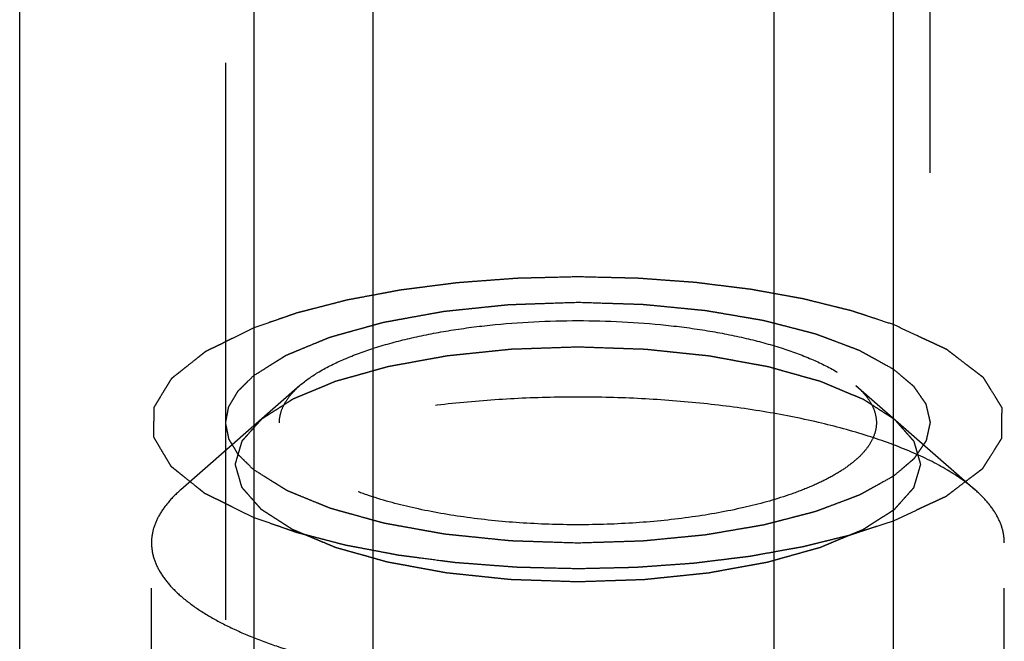
# Model space of a CAD drawing. Units: millimetres. Extents: x 0 to 594, y 0 to 420.
# Drawn here: x 288 to 294, y 215 to 218 of the extents above; entities that cross this region are included whole.
import ezdxf

# ---------------------------------------------------------------- set-up
doc = ezdxf.new("R2010")
doc.units = ezdxf.units.MM
doc.header["$LTSCALE"] = 32.67
doc.linetypes.add('HIDDEN', pattern=[0.2, 0.1, -0.1])
for name, color, linetype in [('10010060_HP_HL', 7, 'CONTINUOUS'), ('30614796_CL', 7, 'CONTINUOUS'), ('30614796_HL', 7, 'CONTINUOUS')]:
    doc.layers.add(name, color=color, linetype=linetype)

msp = doc.modelspace()

# ---------------------------------------------------------------- linework, layer by layer
at = {"layer": '10010060_HP_HL', "color": 6, "linetype": 'HIDDEN'}
for p, q in [((289.4942, 216.3059), (288.7956, 215.6945)), ((292.7541, 216.3059), (293.4527, 215.6945)), ((289.1142, 211.3896), (289.1142, 215.8437)), ((293.1342, 211.3896), (293.1342, 215.8437)), ((288.6242, 211.85), (288.6242, 215.3832)), ((293.6242, 211.85), (293.6242, 215.3832))]:
    msp.add_line(p, q, dxfattribs=at)
for points, knots in [([(289.4941, 216.3058), (289.529, 216.3364), (289.613, 216.3942), (289.7611, 216.4669), (289.9389, 216.5314), (290.1428, 216.5862), (290.3684, 216.6303), (290.6971, 216.674), (291.1242, 216.6951), (291.5512, 216.674), (291.8799, 216.6303), (292.1055, 216.5862), (292.3094, 216.5314), (292.4872, 216.4669), (292.6353, 216.3942), (292.7193, 216.3364), (292.7542, 216.3058)], [0, 0, 0, 0, 0.040921, 0.089404, 0.145193, 0.207582, 0.275556, 0.347892, 0.5, 0.652108, 0.724444, 0.792418, 0.854807, 0.910596, 0.959079, 1, 1, 1, 1]), ([(291.1242, 216.5312), (291.0916, 216.5301), (291.0266, 216.5279), (290.9452, 216.5252), (290.8802, 216.523), (290.8313, 216.5213), (290.7907, 216.5199), (290.7622, 216.5191), (290.746, 216.5184), (290.7336, 216.5183), (290.722, 216.5168), (290.7063, 216.5153), (290.679, 216.5124), (290.6399, 216.5084), (290.5929, 216.5035), (290.546, 216.4987), (290.499, 216.4938), (290.4599, 216.4898), (290.4286, 216.4866), (290.4052, 216.4841), (290.3856, 216.4821), (290.37, 216.4804), (290.3579, 216.4795), (290.3475, 216.4773), (290.3329, 216.4747), (290.3149, 216.4714), (290.2933, 216.4675), (290.2644, 216.4622), (290.2283, 216.4557), (290.185, 216.4478), (290.1417, 216.4399), (290.1056, 216.4334), (290.0768, 216.4281), (290.0551, 216.4242), (290.0371, 216.4209), (290.0244, 216.4186), (290.0173, 216.4173), (290.0117, 216.4164), (290.0071, 216.4149), (290.0006, 216.4132), (289.9893, 216.41), (289.9732, 216.4055), (289.9539, 216.4001), (289.9282, 216.3929), (289.896, 216.3839), (289.8574, 216.3731), (289.8187, 216.3622), (289.7866, 216.3532), (289.7608, 216.346), (289.7415, 216.3406), (289.7254, 216.3361), (289.7141, 216.333), (289.7078, 216.3311), (289.7026, 216.3299), (289.6991, 216.3282), (289.6938, 216.326), (289.6847, 216.3222), (289.6717, 216.3168), (289.6562, 216.3104), (289.6354, 216.3017), (289.6095, 216.2909), (289.5784, 216.278), (289.5473, 216.265), (289.5213, 216.2542), (289.5006, 216.2456), (289.485, 216.2391), (289.4721, 216.2337), (289.4629, 216.2299), (289.4578, 216.2277), (289.4536, 216.2262), (289.4511, 216.2243), (289.4471, 216.2218), (289.4404, 216.2175), (289.4307, 216.2114), (289.4191, 216.204), (289.4037, 216.1941), (289.3844, 216.1818), (289.3612, 216.167), (289.338, 216.1522), (289.3187, 216.1399), (289.3033, 216.1301), (289.2917, 216.1227), (289.2821, 216.1165), (289.2752, 216.1122), (289.2715, 216.1097), (289.2682, 216.1079), (289.2668, 216.1059), (289.2643, 216.1032), (289.2602, 216.0985), (289.2542, 216.0918), (289.247, 216.0838), (289.2374, 216.0731), (289.2255, 216.0598), (289.2112, 216.0437), (289.1968, 216.0277), (289.1849, 216.0143), (289.1753, 216.0036), (289.1693, 215.997), (289.1646, 215.9916), (289.161, 215.9876), (289.1579, 215.9843), (289.1557, 215.9816), (289.1535, 215.9796), (289.1533, 215.9774), (289.1523, 215.9746), (289.1514, 215.9711), (289.1501, 215.9668), (289.1484, 215.9612), (289.1464, 215.9541), (289.1431, 215.9428), (289.1389, 215.9286), (289.134, 215.9116), (289.129, 215.8947), (289.1224, 215.872), (289.1175, 215.855), (289.1142, 215.8437)], [0, 0, 0, 0, 0.03125, 0.0625, 0.078125, 0.09375, 0.109375, 0.117188, 0.121094, 0.125, 0.128906, 0.132812, 0.140625, 0.15625, 0.171875, 0.1875, 0.203125, 0.21875, 0.226562, 0.234375, 0.242188, 0.246094, 0.25, 0.253906, 0.257812, 0.265625, 0.273438, 0.28125, 0.296875, 0.3125, 0.328125, 0.34375, 0.351562, 0.359375, 0.367188, 0.371094, 0.373047, 0.375, 0.376953, 0.378906, 0.382812, 0.390625, 0.398438, 0.40625, 0.421875, 0.4375, 0.453125, 0.46875, 0.476562, 0.484375, 0.492188, 0.496094, 0.498047, 0.5, 0.501953, 0.503906, 0.507812, 0.515625, 0.523438, 0.53125, 0.546875, 0.5625, 0.578125, 0.59375, 0.601562, 0.609375, 0.617188, 0.621094, 0.623047, 0.625, 0.626953, 0.628906, 0.632812, 0.640625, 0.648438, 0.65625, 0.671875, 0.6875, 0.703125, 0.71875, 0.726562, 0.734375, 0.742188, 0.746094, 0.748047, 0.75, 0.751953, 0.753906, 0.757812, 0.765625, 0.773438, 0.78125, 0.796875, 0.8125, 0.828125, 0.84375, 0.851562, 0.859375, 0.863281, 0.867188, 0.871094, 0.873047, 0.875, 0.876953, 0.878906, 0.882812, 0.886719, 0.890625, 0.898438, 0.90625, 0.921875, 0.9375, 0.953125, 0.96875, 1, 1, 1, 1]), ([(293.1342, 215.8437), (293.131, 215.8548), (293.1262, 215.8715), (293.1198, 215.8938), (293.115, 215.9105), (293.1102, 215.9272), (293.1062, 215.9411), (293.1031, 215.9522), (293.1007, 215.9605), (293.0986, 215.9675), (293.0973, 215.9724), (293.0964, 215.9751), (293.0962, 215.9772), (293.094, 215.9792), (293.0918, 215.9819), (293.0876, 215.9866), (293.0817, 215.9933), (293.0746, 216.0013), (293.0652, 216.012), (293.0534, 216.0254), (293.0392, 216.0414), (293.025, 216.0575), (293.0132, 216.0709), (293.0038, 216.0816), (292.9967, 216.0896), (292.9907, 216.0963), (292.9867, 216.101), (292.9842, 216.1036), (292.9828, 216.1057), (292.9795, 216.1075), (292.9758, 216.11), (292.969, 216.1143), (292.9595, 216.1205), (292.948, 216.1279), (292.9326, 216.1378), (292.9134, 216.1501), (292.8904, 216.1649), (292.8674, 216.1797), (292.8482, 216.192), (292.8329, 216.2019), (292.8214, 216.2093), (292.8117, 216.2155), (292.8051, 216.2198), (292.8011, 216.2223), (292.7986, 216.2242), (292.7943, 216.2258), (292.7892, 216.228), (292.7799, 216.2318), (292.7667, 216.2373), (292.7509, 216.2439), (292.7298, 216.2528), (292.7035, 216.2638), (292.6719, 216.277), (292.6403, 216.2902), (292.6139, 216.3012), (292.5929, 216.31), (292.5771, 216.3166), (292.5639, 216.3221), (292.5547, 216.326), (292.5493, 216.3281), (292.5457, 216.3299), (292.5406, 216.3311), (292.5344, 216.3329), (292.5233, 216.336), (292.5076, 216.3405), (292.4886, 216.3458), (292.4633, 216.3529), (292.4318, 216.3617), (292.3939, 216.3724), (292.356, 216.383), (292.3244, 216.3919), (292.2991, 216.399), (292.2802, 216.4043), (292.2644, 216.4087), (292.2534, 216.4119), (292.247, 216.4136), (292.2425, 216.4151), (292.2369, 216.4159), (292.2297, 216.4173), (292.2171, 216.4196), (292.1991, 216.4229), (292.1775, 216.4269), (292.1487, 216.4321), (292.1127, 216.4387), (292.0695, 216.4467), (292.0262, 216.4546), (291.9902, 216.4612), (291.9614, 216.4665), (291.9398, 216.4704), (291.9218, 216.4738), (291.9073, 216.4763), (291.8969, 216.4786), (291.8848, 216.4795), (291.8693, 216.4813), (291.8497, 216.4833), (291.8263, 216.4857), (291.795, 216.489), (291.7559, 216.4931), (291.709, 216.498), (291.6621, 216.5029), (291.6152, 216.5078), (291.5761, 216.5118), (291.5488, 216.5148), (291.5331, 216.5163), (291.5216, 216.5178), (291.509, 216.518), (291.4925, 216.5186), (291.4635, 216.5195), (291.4221, 216.521), (291.3725, 216.5227), (291.3063, 216.5249), (291.2235, 216.5278), (291.1573, 216.53), (291.1242, 216.5312)], [0, 0, 0, 0, 0.03125, 0.046875, 0.0625, 0.078125, 0.09375, 0.101562, 0.109375, 0.117188, 0.121094, 0.123047, 0.125, 0.126953, 0.128906, 0.132812, 0.140625, 0.148438, 0.15625, 0.171875, 0.1875, 0.203125, 0.21875, 0.226562, 0.234375, 0.242188, 0.246094, 0.248047, 0.25, 0.251953, 0.253906, 0.257812, 0.265625, 0.273438, 0.28125, 0.296875, 0.3125, 0.328125, 0.34375, 0.351562, 0.359375, 0.367188, 0.371094, 0.373047, 0.375, 0.376953, 0.378906, 0.382812, 0.390625, 0.398438, 0.40625, 0.421875, 0.4375, 0.453125, 0.46875, 0.476562, 0.484375, 0.492188, 0.496094, 0.498047, 0.5, 0.501953, 0.503906, 0.507812, 0.515625, 0.523438, 0.53125, 0.546875, 0.5625, 0.578125, 0.59375, 0.601562, 0.609375, 0.617188, 0.621094, 0.623047, 0.625, 0.626953, 0.628906, 0.632812, 0.640625, 0.648438, 0.65625, 0.671875, 0.6875, 0.703125, 0.71875, 0.726562, 0.734375, 0.742188, 0.746094, 0.75, 0.753906, 0.757812, 0.765625, 0.773438, 0.78125, 0.796875, 0.8125, 0.828125, 0.84375, 0.859375, 0.867188, 0.871094, 0.875, 0.878906, 0.882812, 0.890625, 0.90625, 0.921875, 0.9375, 0.96875, 1, 1, 1, 1]), ([(289.3742, 216.088), (289.3742, 216.1067), (289.3796, 216.1455), (289.4035, 216.2018), (289.4422, 216.2565), (289.4755, 216.2895), (289.4941, 216.3058)], [0, 0, 0, 0, 0.21936, 0.452454, 0.710143, 1, 1, 1, 1]), ([(292.7542, 216.3058), (292.7728, 216.2895), (292.8061, 216.2565), (292.8449, 216.2018), (292.8687, 216.1455), (292.8742, 216.1067), (292.8742, 216.088)], [0, 0, 0, 0, 0.289857, 0.547546, 0.78064, 1, 1, 1, 1]), ([(293.4527, 215.6945), (293.4028, 215.7381), (293.2828, 215.8207), (293.0713, 215.9245), (292.8173, 216.0166), (292.526, 216.095), (292.2037, 216.158), (291.8575, 216.204), (291.4949, 216.232), (291.1242, 216.2415), (290.7534, 216.232), (290.3909, 216.204), (290.0446, 216.158), (289.7223, 216.095), (289.431, 216.0166), (289.177, 215.9245), (288.9655, 215.8207), (288.8455, 215.7381), (288.7956, 215.6945)], [0, 0, 0, 0, 0.040919, 0.089399, 0.145183, 0.207565, 0.275532, 0.347859, 0.423171, 0.5, 0.576829, 0.652141, 0.724468, 0.792435, 0.854817, 0.910601, 0.959081, 1, 1, 1, 1]), ([(292.8742, 216.088), (292.8742, 216.0683), (292.868, 216.0272), (292.8414, 215.9678), (292.7983, 215.9104), (292.7394, 215.8552), (292.6653, 215.8025), (292.5766, 215.7525), (292.4742, 215.7057), (292.3144, 215.6459), (292.0869, 215.5837), (291.787, 215.53), (291.462, 215.4969), (291.1242, 215.4857), (290.7863, 215.4969), (290.4613, 215.53), (290.1615, 215.5837), (289.9339, 215.6459), (289.7741, 215.7057), (289.6717, 215.7525), (289.583, 215.8025), (289.5089, 215.8552), (289.45, 215.9104), (289.4069, 215.9678), (289.3803, 216.0272), (289.3742, 216.0683), (289.3742, 216.088)], [0, 0, 0, 0, 0.015146, 0.031338, 0.04939, 0.069848, 0.093009, 0.118993, 0.147789, 0.179298, 0.249703, 0.328319, 0.412683, 0.5, 0.587317, 0.671681, 0.750297, 0.820702, 0.852211, 0.881007, 0.906991, 0.930152, 0.95061, 0.968662, 0.984854, 1, 1, 1, 1]), ([(289.1142, 215.8437), (289.1173, 215.8326), (289.1221, 215.8159), (289.1285, 215.7936), (289.1333, 215.7769), (289.1381, 215.7602), (289.1421, 215.7463), (289.1453, 215.7352), (289.1476, 215.7269), (289.1497, 215.7199), (289.151, 215.715), (289.1519, 215.7123), (289.1521, 215.7101), (289.1543, 215.7082), (289.1565, 215.7055), (289.1607, 215.7008), (289.1666, 215.6941), (289.1737, 215.6861), (289.1831, 215.6754), (289.195, 215.662), (289.2091, 215.6459), (289.2233, 215.6299), (289.2351, 215.6165), (289.2446, 215.6058), (289.2516, 215.5978), (289.2576, 215.5911), (289.2616, 215.5864), (289.2641, 215.5837), (289.2655, 215.5817), (289.2688, 215.5799), (289.2725, 215.5774), (289.2793, 215.5731), (289.2888, 215.5669), (289.3004, 215.5595), (289.3157, 215.5496), (289.3349, 215.5373), (289.3579, 215.5225), (289.3809, 215.5077), (289.4001, 215.4953), (289.4155, 215.4855), (289.427, 215.4781), (289.4366, 215.4719), (289.4432, 215.4676), (289.4472, 215.4651), (289.4497, 215.4632), (289.454, 215.4616), (289.4592, 215.4594), (289.4685, 215.4556), (289.4816, 215.4501), (289.4974, 215.4434), (289.5185, 215.4346), (289.5448, 215.4236), (289.5764, 215.4104), (289.608, 215.3972), (289.6344, 215.3862), (289.6555, 215.3774), (289.6713, 215.3708), (289.6845, 215.3653), (289.6936, 215.3614), (289.699, 215.3593), (289.7026, 215.3575), (289.7077, 215.3563), (289.7139, 215.3545), (289.725, 215.3514), (289.7408, 215.3469), (289.7597, 215.3416), (289.785, 215.3345), (289.8165, 215.3257), (289.8544, 215.315), (289.8923, 215.3044), (289.9239, 215.2955), (289.9492, 215.2884), (289.9681, 215.2831), (289.9839, 215.2786), (289.9949, 215.2755), (290.0013, 215.2738), (290.0058, 215.2723), (290.0115, 215.2715), (290.0186, 215.2701), (290.0312, 215.2678), (290.0492, 215.2645), (290.0708, 215.2605), (290.0996, 215.2553), (290.1357, 215.2487), (290.1789, 215.2407), (290.2221, 215.2328), (290.2581, 215.2262), (290.2869, 215.2209), (290.3085, 215.217), (290.3265, 215.2136), (290.341, 215.2111), (290.3515, 215.2088), (290.3635, 215.2079), (290.379, 215.2061), (290.3986, 215.2041), (290.4221, 215.2017), (290.4533, 215.1984), (290.4924, 215.1943), (290.5393, 215.1894), (290.5862, 215.1845), (290.6331, 215.1796), (290.6722, 215.1755), (290.6995, 215.1726), (290.7152, 215.1711), (290.7267, 215.1696), (290.7393, 215.1694), (290.7558, 215.1688), (290.7848, 215.1678), (290.8262, 215.1664), (290.8759, 215.1647), (290.9421, 215.1625), (291.0248, 215.1596), (291.0911, 215.1574), (291.1242, 215.1562)], [0, 0, 0, 0, 0.03125, 0.046875, 0.0625, 0.078125, 0.09375, 0.101562, 0.109375, 0.117188, 0.121094, 0.123047, 0.125, 0.126953, 0.128906, 0.132812, 0.140625, 0.148438, 0.15625, 0.171875, 0.1875, 0.203125, 0.21875, 0.226562, 0.234375, 0.242188, 0.246094, 0.248047, 0.25, 0.251953, 0.253906, 0.257812, 0.265625, 0.273438, 0.28125, 0.296875, 0.3125, 0.328125, 0.34375, 0.351562, 0.359375, 0.367188, 0.371094, 0.373047, 0.375, 0.376953, 0.378906, 0.382812, 0.390625, 0.398438, 0.40625, 0.421875, 0.4375, 0.453125, 0.46875, 0.476562, 0.484375, 0.492188, 0.496094, 0.498047, 0.5, 0.501953, 0.503906, 0.507812, 0.515625, 0.523438, 0.53125, 0.546875, 0.5625, 0.578125, 0.59375, 0.601562, 0.609375, 0.617188, 0.621094, 0.623047, 0.625, 0.626953, 0.628906, 0.632812, 0.640625, 0.648438, 0.65625, 0.671875, 0.6875, 0.703125, 0.71875, 0.726562, 0.734375, 0.742188, 0.746094, 0.75, 0.753906, 0.757812, 0.765625, 0.773438, 0.78125, 0.796875, 0.8125, 0.828125, 0.84375, 0.859375, 0.867188, 0.871094, 0.875, 0.878906, 0.882812, 0.890625, 0.90625, 0.921875, 0.9375, 0.96875, 1, 1, 1, 1]), ([(291.1242, 215.1562), (291.1567, 215.1573), (291.2218, 215.1595), (291.3031, 215.1622), (291.3682, 215.1644), (291.417, 215.166), (291.4576, 215.1674), (291.4861, 215.1683), (291.5023, 215.169), (291.5147, 215.1691), (291.5263, 215.1706), (291.542, 215.1721), (291.5693, 215.175), (291.6085, 215.179), (291.6554, 215.1839), (291.7023, 215.1887), (291.7493, 215.1936), (291.7884, 215.1976), (291.8197, 215.2008), (291.8432, 215.2033), (291.8628, 215.2052), (291.8783, 215.207), (291.8904, 215.2079), (291.9009, 215.2101), (291.9154, 215.2127), (291.9334, 215.216), (291.9551, 215.2199), (291.9839, 215.2252), (292.02, 215.2317), (292.0633, 215.2396), (292.1066, 215.2475), (292.1427, 215.254), (292.1715, 215.2593), (292.1932, 215.2632), (292.2112, 215.2665), (292.2239, 215.2688), (292.231, 215.2701), (292.2366, 215.271), (292.2413, 215.2725), (292.2478, 215.2742), (292.259, 215.2774), (292.2751, 215.2819), (292.2944, 215.2873), (292.3202, 215.2945), (292.3523, 215.3035), (292.391, 215.3143), (292.4296, 215.3252), (292.4618, 215.3342), (292.4875, 215.3414), (292.5068, 215.3468), (292.5229, 215.3513), (292.5342, 215.3544), (292.5405, 215.3563), (292.5457, 215.3575), (292.5493, 215.3592), (292.5546, 215.3614), (292.5636, 215.3652), (292.5766, 215.3705), (292.5921, 215.377), (292.6129, 215.3857), (292.6388, 215.3965), (292.6699, 215.4094), (292.7011, 215.4224), (292.727, 215.4332), (292.7477, 215.4418), (292.7633, 215.4483), (292.7763, 215.4537), (292.7854, 215.4575), (292.7905, 215.4597), (292.7947, 215.4612), (292.7973, 215.4631), (292.8012, 215.4656), (292.8079, 215.4699), (292.8176, 215.476), (292.8292, 215.4834), (292.8446, 215.4933), (292.864, 215.5056), (292.8871, 215.5204), (292.9103, 215.5352), (292.9296, 215.5475), (292.9451, 215.5573), (292.9567, 215.5647), (292.9663, 215.5709), (292.9731, 215.5752), (292.9768, 215.5777), (292.9801, 215.5795), (292.9815, 215.5815), (292.984, 215.5842), (292.9881, 215.5889), (292.9942, 215.5955), (293.0013, 215.6036), (293.0109, 215.6143), (293.0228, 215.6276), (293.0372, 215.6437), (293.0515, 215.6597), (293.0634, 215.6731), (293.073, 215.6838), (293.079, 215.6904), (293.0838, 215.6958), (293.0873, 215.6998), (293.0904, 215.7031), (293.0926, 215.7058), (293.0948, 215.7078), (293.095, 215.7099), (293.096, 215.7128), (293.097, 215.7163), (293.0982, 215.7206), (293.0999, 215.7262), (293.1019, 215.7333), (293.1052, 215.7446), (293.1094, 215.7588), (293.1143, 215.7758), (293.1193, 215.7927), (293.1259, 215.8154), (293.1309, 215.8324), (293.1342, 215.8437)], [0, 0, 0, 0, 0.03125, 0.0625, 0.078125, 0.09375, 0.109375, 0.117188, 0.121094, 0.125, 0.128906, 0.132812, 0.140625, 0.15625, 0.171875, 0.1875, 0.203125, 0.21875, 0.226562, 0.234375, 0.242188, 0.246094, 0.25, 0.253906, 0.257812, 0.265625, 0.273438, 0.28125, 0.296875, 0.3125, 0.328125, 0.34375, 0.351562, 0.359375, 0.367188, 0.371094, 0.373047, 0.375, 0.376953, 0.378906, 0.382812, 0.390625, 0.398438, 0.40625, 0.421875, 0.4375, 0.453125, 0.46875, 0.476562, 0.484375, 0.492188, 0.496094, 0.498047, 0.5, 0.501953, 0.503906, 0.507812, 0.515625, 0.523438, 0.53125, 0.546875, 0.5625, 0.578125, 0.59375, 0.601562, 0.609375, 0.617188, 0.621094, 0.623047, 0.625, 0.626953, 0.628906, 0.632812, 0.640625, 0.648438, 0.65625, 0.671875, 0.6875, 0.703125, 0.71875, 0.726562, 0.734375, 0.742188, 0.746094, 0.748047, 0.75, 0.751953, 0.753906, 0.757812, 0.765625, 0.773438, 0.78125, 0.796875, 0.8125, 0.828125, 0.84375, 0.851562, 0.859375, 0.863281, 0.867188, 0.871094, 0.873047, 0.875, 0.876953, 0.878906, 0.882812, 0.886719, 0.890625, 0.898438, 0.90625, 0.921875, 0.9375, 0.953125, 0.96875, 1, 1, 1, 1]), ([(288.7956, 215.6945), (288.769, 215.6712), (288.7215, 215.6239), (288.666, 215.5459), (288.632, 215.4654), (288.6242, 215.41), (288.6242, 215.3832)], [0, 0, 0, 0, 0.28988, 0.547557, 0.780628, 1, 1, 1, 1]), ([(293.6242, 215.3832), (293.6242, 215.41), (293.6164, 215.4654), (293.5823, 215.5459), (293.5269, 215.6239), (293.4793, 215.6712), (293.4527, 215.6945)], [0, 0, 0, 0, 0.219372, 0.452443, 0.71012, 1, 1, 1, 1]), ([(288.6242, 215.3832), (288.6242, 215.355), (288.6329, 215.2964), (288.6709, 215.2116), (288.7325, 215.1296), (288.8167, 215.0507), (288.9225, 214.9753), (289.0492, 214.9039), (289.1956, 214.837), (289.4238, 214.7517), (289.7489, 214.6628), (290.1773, 214.5861), (290.6416, 214.5388), (291.1242, 214.5228), (291.6068, 214.5388), (292.0711, 214.5861), (292.4995, 214.6628), (292.8245, 214.7517), (293.0528, 214.837), (293.1991, 214.9039), (293.3258, 214.9753), (293.4317, 215.0507), (293.5158, 215.1296), (293.5774, 215.2116), (293.6154, 215.2964), (293.6242, 215.355), (293.6242, 215.3832)], [0, 0, 0, 0, 0.015147, 0.031338, 0.049389, 0.069848, 0.09301, 0.118993, 0.14779, 0.179298, 0.249703, 0.32832, 0.412683, 0.5, 0.587317, 0.67168, 0.750297, 0.820702, 0.85221, 0.881007, 0.90699, 0.930152, 0.950611, 0.968662, 0.984853, 1, 1, 1, 1])]:
    msp.add_open_spline(points, degree=3, knots=knots, dxfattribs=at)
at = {"layer": '30614796_CL', "color": 7, "linetype": 'CONTINUOUS'}
for p, q in [((287.8516, 210.567), (287.8516, 227.717)), ((289.2242, 227.717), (289.2242, 210.567)), ((292.9742, 210.567), (292.9742, 227.717))]:
    msp.add_line(p, q, dxfattribs=at)
at = {"layer": '30614796_CL', "color": 9, "linetype": 'CONTINUOUS'}
for p, q in [((289.9242, 194.942), (289.9242, 227.717)), ((292.2742, 194.942), (292.2742, 227.717))]:
    msp.add_line(p, q, dxfattribs=at)
at = {"layer": '30614796_HL', "color": 6, "linetype": 'HIDDEN'}
for p, q in [((289.0592, 208.3971), (289.0592, 235.3987)), ((293.1892, 197.9519), (293.1892, 235.3987)), ((288.6242, 197.9519), (288.6242, 216.088)), ((293.6242, 197.9519), (293.6242, 216.088))]:
    msp.add_line(p, q, dxfattribs=at)
for points, knots in [([(291.1242, 216.9431), (291.0796, 216.942), (291.0127, 216.9403), (290.9236, 216.9382), (290.8679, 216.9368), (290.8233, 216.9357), (290.7955, 216.9349), (290.7731, 216.9346), (290.7512, 216.9332), (290.713, 216.9302), (290.6584, 216.9262), (290.5929, 216.9213), (290.5275, 216.9164), (290.4783, 216.9128), (290.4456, 216.9103), (290.4292, 216.9091), (290.413, 216.9077), (290.3922, 216.9049), (290.366, 216.9016), (290.3241, 216.8962), (290.2718, 216.8896), (290.2195, 216.8829), (290.1776, 216.8775), (290.1463, 216.8735), (290.12, 216.8702), (290.0992, 216.8674), (290.0832, 216.8657), (290.0688, 216.8627), (290.0491, 216.8591), (290.0247, 216.8544), (289.9953, 216.8489), (289.9561, 216.8416), (289.9071, 216.8324), (289.8581, 216.8233), (289.8189, 216.8159), (289.7944, 216.8113), (289.7772, 216.8082), (289.7675, 216.8062), (289.7585, 216.8038), (289.747, 216.8009), (289.7196, 216.7938), (289.6785, 216.7832), (289.6237, 216.7691), (289.578, 216.7573), (289.5414, 216.7479), (289.5186, 216.742), (289.5003, 216.7373), (289.4889, 216.7343), (289.4796, 216.732), (289.4714, 216.7293), (289.4577, 216.7245), (289.4378, 216.7177), (289.4061, 216.7067), (289.3665, 216.693), (289.303, 216.671), (289.2555, 216.6546), (289.2238, 216.6436)], [0, 0, 0, 0, 0.0625, 0.09375, 0.125, 0.140625, 0.15625, 0.164062, 0.171875, 0.1875, 0.21875, 0.25, 0.28125, 0.3125, 0.320312, 0.328125, 0.335938, 0.34375, 0.359375, 0.375, 0.40625, 0.4375, 0.453125, 0.46875, 0.484375, 0.492188, 0.5, 0.507812, 0.515625, 0.53125, 0.546875, 0.5625, 0.59375, 0.625, 0.640625, 0.65625, 0.664062, 0.667969, 0.671875, 0.679688, 0.6875, 0.71875, 0.75, 0.78125, 0.796875, 0.8125, 0.820312, 0.828125, 0.832031, 0.835938, 0.84375, 0.859375, 0.875, 0.90625, 0.9375, 1, 1, 1, 1]), ([(292.9743, 216.6631), (292.9437, 216.6731), (292.8977, 216.6882), (292.8363, 216.7084), (292.798, 216.721), (292.7674, 216.731), (292.7481, 216.7373), (292.7348, 216.7418), (292.727, 216.7442), (292.7179, 216.7463), (292.707, 216.7491), (292.6893, 216.7535), (292.6672, 216.7589), (292.6319, 216.7677), (292.5878, 216.7786), (292.5349, 216.7918), (292.4951, 216.8016), (292.4687, 216.8082), (292.4576, 216.8109), (292.4489, 216.8131), (292.4395, 216.815), (292.4225, 216.818), (292.3985, 216.8224), (292.3599, 216.8294), (292.3118, 216.8381), (292.254, 216.8486), (292.2059, 216.8573), (292.1722, 216.8634), (292.1529, 216.8669), (292.1387, 216.8697), (292.123, 216.8714), (292.1027, 216.874), (292.077, 216.8771), (292.0463, 216.881), (292.0053, 216.8861), (291.954, 216.8924), (291.9028, 216.8987), (291.8618, 216.9039), (291.8362, 216.907), (291.8158, 216.9097), (291.795, 216.9114), (291.7586, 216.9139), (291.7067, 216.9178), (291.6443, 216.9223), (291.5819, 216.9269), (291.5351, 216.9303), (291.504, 216.9326), (291.4909, 216.9335), (291.4807, 216.9343), (291.4698, 216.9347), (291.4503, 216.9351), (291.4227, 216.9358), (291.3785, 216.9369), (291.3232, 216.9382), (291.2347, 216.9404), (291.1684, 216.942), (291.1242, 216.9431)], [0, 0, 0, 0, 0.0625, 0.09375, 0.125, 0.140625, 0.15625, 0.164062, 0.167969, 0.171875, 0.179688, 0.1875, 0.203125, 0.21875, 0.25, 0.28125, 0.3125, 0.320312, 0.328125, 0.332031, 0.335938, 0.34375, 0.359375, 0.375, 0.40625, 0.4375, 0.46875, 0.484375, 0.492188, 0.5, 0.507812, 0.515625, 0.53125, 0.546875, 0.5625, 0.59375, 0.625, 0.640625, 0.65625, 0.664062, 0.671875, 0.6875, 0.71875, 0.75, 0.78125, 0.8125, 0.820312, 0.828125, 0.832031, 0.835938, 0.84375, 0.859375, 0.875, 0.90625, 0.9375, 1, 1, 1, 1]), ([(289.224, 216.3645), (289.2477, 216.3794), (289.2831, 216.4017), (289.3245, 216.4277), (289.3482, 216.4426), (289.3659, 216.4537), (289.3807, 216.463), (289.3925, 216.4705), (289.3999, 216.4751), (289.4058, 216.4788), (289.4096, 216.4811), (289.4123, 216.483), (289.4161, 216.4847), (289.4233, 216.4876), (289.4333, 216.4918), (289.4494, 216.4984), (289.4694, 216.5067), (289.5016, 216.5199), (289.5418, 216.5365), (289.5819, 216.5531), (289.6141, 216.5664), (289.6342, 216.5747), (289.6502, 216.5813), (289.6603, 216.5854), (289.6673, 216.5884), (289.6715, 216.59), (289.6765, 216.5913), (289.6825, 216.593), (289.6972, 216.5971), (289.7192, 216.6032), (289.7485, 216.6113), (289.7778, 216.6195), (289.8168, 216.6304), (289.8559, 216.6413), (289.895, 216.6521), (289.9243, 216.6603), (289.9487, 216.6671), (289.9657, 216.6719), (289.9756, 216.6745), (289.9826, 216.6768), (289.9913, 216.6781), (290.0023, 216.6802), (290.0218, 216.6837), (290.0496, 216.6887), (290.083, 216.6948), (290.1275, 216.7029), (290.1831, 216.713), (290.2388, 216.723), (290.2832, 216.7311), (290.3111, 216.7361), (290.3305, 216.7398), (290.3417, 216.7416), (290.3537, 216.7427), (290.3685, 216.7443), (290.3922, 216.7467), (290.4217, 216.7498), (290.4691, 216.7547), (290.5283, 216.7609), (290.5875, 216.767), (290.6348, 216.7719), (290.6645, 216.7749), (290.6881, 216.7774), (290.703, 216.7789), (290.7147, 216.7803), (290.7272, 216.7809), (290.7495, 216.7815), (290.7812, 216.7826), (290.832, 216.7844), (290.8955, 216.7865), (290.9971, 216.79), (291.0734, 216.7926), (291.1242, 216.7943)], [0, 0, 0, 0, 0.0625, 0.09375, 0.109375, 0.125, 0.140625, 0.148438, 0.15625, 0.160156, 0.164062, 0.166016, 0.167969, 0.171875, 0.179688, 0.1875, 0.203125, 0.21875, 0.25, 0.28125, 0.296875, 0.3125, 0.320312, 0.328125, 0.332031, 0.333984, 0.335938, 0.339844, 0.34375, 0.359375, 0.375, 0.390625, 0.40625, 0.4375, 0.453125, 0.46875, 0.484375, 0.492188, 0.496094, 0.5, 0.503906, 0.507812, 0.515625, 0.53125, 0.546875, 0.5625, 0.59375, 0.625, 0.640625, 0.65625, 0.664062, 0.667969, 0.671875, 0.679688, 0.6875, 0.703125, 0.71875, 0.75, 0.78125, 0.796875, 0.8125, 0.820312, 0.828125, 0.832031, 0.835938, 0.84375, 0.859375, 0.875, 0.90625, 0.9375, 1, 1, 1, 1]), ([(291.1242, 216.7943), (291.1716, 216.7928), (291.2429, 216.7905), (291.3378, 216.7875), (291.3972, 216.7856), (291.4447, 216.7841), (291.4743, 216.7831), (291.4951, 216.7826), (291.5069, 216.782), (291.5183, 216.7808), (291.5327, 216.7795), (291.5671, 216.7761), (291.6187, 216.7711), (291.6875, 216.7644), (291.7448, 216.7588), (291.7907, 216.7543), (291.8193, 216.7515), (291.8423, 216.7493), (291.8565, 216.7478), (291.8681, 216.7469), (291.879, 216.7452), (291.8975, 216.7419), (291.9243, 216.7374), (291.9669, 216.7301), (292.0203, 216.721), (292.0736, 216.7119), (292.1163, 216.7046), (292.1483, 216.6992), (292.175, 216.6946), (292.1937, 216.6915), (292.2043, 216.6896), (292.2126, 216.6884), (292.2194, 216.6864), (292.229, 216.684), (292.2456, 216.6796), (292.2694, 216.6735), (292.2979, 216.6661), (292.3359, 216.6563), (292.374, 216.6465), (292.412, 216.6366), (292.4405, 216.6292), (292.4691, 216.6219), (292.4904, 216.6163), (292.5047, 216.6126), (292.5106, 216.6111), (292.5155, 216.6099), (292.5197, 216.6085), (292.5266, 216.6058), (292.5367, 216.602), (292.5527, 216.596), (292.5728, 216.5885), (292.6048, 216.5764), (292.645, 216.5613), (292.6851, 216.5462), (292.7172, 216.5342), (292.7372, 216.5266), (292.7533, 216.5206), (292.7633, 216.5168), (292.7704, 216.5142), (292.7742, 216.5127), (292.7772, 216.5109), (292.7812, 216.5087), (292.7906, 216.5035), (292.8048, 216.4956), (292.8236, 216.4852), (292.8425, 216.4747), (292.8677, 216.4608), (292.9117, 216.4364), (292.9494, 216.4155), (292.9746, 216.4015)], [0, 0, 0, 0, 0.0625, 0.09375, 0.125, 0.140625, 0.15625, 0.164062, 0.167969, 0.171875, 0.179688, 0.1875, 0.21875, 0.25, 0.28125, 0.296875, 0.3125, 0.320312, 0.328125, 0.332031, 0.335938, 0.34375, 0.359375, 0.375, 0.40625, 0.4375, 0.453125, 0.46875, 0.484375, 0.492188, 0.496094, 0.5, 0.503906, 0.507812, 0.515625, 0.53125, 0.546875, 0.5625, 0.59375, 0.609375, 0.625, 0.640625, 0.65625, 0.660156, 0.664062, 0.666016, 0.667969, 0.671875, 0.679688, 0.6875, 0.703125, 0.71875, 0.75, 0.78125, 0.796875, 0.8125, 0.820312, 0.828125, 0.832031, 0.833984, 0.835938, 0.839844, 0.84375, 0.859375, 0.875, 0.890625, 0.90625, 0.9375, 1, 1, 1, 1]), ([(292.9743, 215.513), (292.9969, 215.5235), (293.0419, 215.5445), (293.0983, 215.5708), (293.1434, 215.5918), (293.1772, 215.6075), (293.2054, 215.6207), (293.2279, 215.6312), (293.2448, 215.6391), (293.2589, 215.6457), (293.2702, 215.6509), (293.277, 215.6542), (293.2832, 215.6568), (293.2859, 215.659), (293.2889, 215.6612), (293.2948, 215.6657), (293.3036, 215.6724), (293.3153, 215.6813), (293.331, 215.6932), (293.3584, 215.714), (293.3897, 215.7377), (293.421, 215.7615), (293.4406, 215.7763), (293.4563, 215.7882), (293.468, 215.7971), (293.4778, 215.8046), (293.4856, 215.8105), (293.4906, 215.8142), (293.4944, 215.8172), (293.4987, 215.8201), (293.5007, 215.8242), (293.5039, 215.8291), (293.508, 215.8356), (293.5131, 215.8437), (293.5213, 215.8566), (293.5315, 215.8728), (293.5478, 215.8987), (293.5641, 215.9246), (293.5784, 215.9473), (293.5866, 215.9602), (293.5927, 215.9699), (293.5988, 215.9797), (293.6039, 215.9878), (293.6075, 215.9934), (293.6092, 215.9963), (293.6103, 215.9979), (293.6101, 215.9995), (293.6102, 216.0015), (293.6102, 216.0048), (293.6102, 216.0089), (293.6102, 216.0138), (293.6102, 216.0203), (293.6103, 216.0317), (293.6103, 216.048), (293.6104, 216.0675), (293.6105, 216.0871), (293.6105, 216.1066), (293.6106, 216.1262), (293.6106, 216.1425), (293.6107, 216.1539), (293.6107, 216.1604), (293.6107, 216.1653), (293.6107, 216.1694), (293.6108, 216.1726), (293.6106, 216.1746), (293.6109, 216.1763), (293.6098, 216.1779), (293.6082, 216.1807), (293.6047, 216.1862), (293.5998, 216.1942), (293.5939, 216.2038), (293.5879, 216.2133), (293.5801, 216.2261), (293.5663, 216.2484), (293.5505, 216.2739), (293.5347, 216.2994), (293.5249, 216.3154), (293.517, 216.3281), (293.5121, 216.3361), (293.5082, 216.3425), (293.505, 216.3472), (293.5031, 216.3513), (293.4988, 216.3543), (293.4949, 216.3573), (293.49, 216.3611), (293.4821, 216.3671), (293.4722, 216.3747), (293.4604, 216.3838), (293.4446, 216.3959), (293.4249, 216.411), (293.3933, 216.4352), (293.3618, 216.4594), (293.3341, 216.4806), (293.3184, 216.4927), (293.3065, 216.5018), (293.2976, 216.5086), (293.2917, 216.5131), (293.2887, 216.5154), (293.2859, 216.5177), (293.2798, 216.5202), (293.2729, 216.5236), (293.2614, 216.5289), (293.2473, 216.5355), (293.2302, 216.5435), (293.2074, 216.5541), (293.179, 216.5674), (293.1449, 216.5834), (293.0994, 216.6046), (293.0425, 216.6312), (292.9971, 216.6524), (292.9743, 216.6631)], [0, 0, 0, 0, 0.03125, 0.0625, 0.078125, 0.09375, 0.109375, 0.117188, 0.125, 0.132812, 0.136719, 0.140625, 0.142578, 0.144531, 0.146484, 0.148438, 0.15625, 0.164062, 0.171875, 0.1875, 0.21875, 0.234375, 0.25, 0.257812, 0.265625, 0.273438, 0.277344, 0.28125, 0.283203, 0.285156, 0.289062, 0.292969, 0.296875, 0.304688, 0.3125, 0.328125, 0.34375, 0.375, 0.390625, 0.398438, 0.40625, 0.414062, 0.421875, 0.425781, 0.427734, 0.428711, 0.429688, 0.431641, 0.433594, 0.4375, 0.441406, 0.445312, 0.453125, 0.46875, 0.484375, 0.5, 0.515625, 0.53125, 0.546875, 0.554688, 0.558594, 0.5625, 0.566406, 0.568359, 0.570312, 0.571289, 0.572266, 0.574219, 0.578125, 0.585938, 0.59375, 0.601562, 0.609375, 0.625, 0.65625, 0.671875, 0.6875, 0.695312, 0.703125, 0.707031, 0.710938, 0.714844, 0.716797, 0.71875, 0.722656, 0.726562, 0.734375, 0.742188, 0.75, 0.765625, 0.78125, 0.8125, 0.828125, 0.835938, 0.84375, 0.851562, 0.853516, 0.855469, 0.857422, 0.859375, 0.863281, 0.867188, 0.875, 0.882812, 0.890625, 0.90625, 0.921875, 0.9375, 0.96875, 1, 1, 1, 1]), ([(289.2238, 216.6436), (289.2031, 216.6334), (289.1617, 216.6131), (289.11, 216.5877), (289.0687, 216.5673), (289.0377, 216.5521), (289.0118, 216.5394), (288.9912, 216.5292), (288.9756, 216.5216), (288.9627, 216.5152), (288.9523, 216.5101), (288.9461, 216.5069), (288.9405, 216.5045), (288.937, 216.5015), (288.9305, 216.4965), (288.9215, 216.4893), (288.9105, 216.4806), (288.8959, 216.469), (288.8704, 216.4488), (288.8412, 216.4256), (288.812, 216.4025), (288.7938, 216.388), (288.7792, 216.3764), (288.7683, 216.3678), (288.7592, 216.3605), (288.7519, 216.3547), (288.7473, 216.3511), (288.7437, 216.3482), (288.7397, 216.3454), (288.7379, 216.3415), (288.7349, 216.3369), (288.7312, 216.3307), (288.7265, 216.323), (288.719, 216.3106), (288.7097, 216.2952), (288.6947, 216.2705), (288.6797, 216.2459), (288.6666, 216.2243), (288.6592, 216.2119), (288.6535, 216.2027), (288.6479, 216.1934), (288.6433, 216.1857), (288.6399, 216.1803), (288.6384, 216.1776), (288.6373, 216.1761), (288.6376, 216.1745), (288.6374, 216.1725), (288.6375, 216.1694), (288.6374, 216.1639), (288.6374, 216.156), (288.6373, 216.1434), (288.6372, 216.1276), (288.6371, 216.1087), (288.637, 216.0898), (288.6368, 216.0709), (288.6367, 216.052), (288.6366, 216.0363), (288.6366, 216.0237), (288.6365, 216.0158), (288.6365, 216.0103), (288.6364, 216.0071), (288.6365, 216.0052), (288.6363, 216.0036), (288.6373, 216.002), (288.6388, 215.9993), (288.6421, 215.9939), (288.6466, 215.9862), (288.6521, 215.977), (288.6576, 215.9677), (288.665, 215.9553), (288.6778, 215.9337), (288.6925, 215.909), (288.7071, 215.8843), (288.7163, 215.8689), (288.7236, 215.8566), (288.7282, 215.8488), (288.7318, 215.8427), (288.7347, 215.838), (288.7365, 215.8341), (288.7405, 215.8313), (288.744, 215.8284), (288.7486, 215.8247), (288.7558, 215.8189), (288.7648, 215.8117), (288.7757, 215.803), (288.7901, 215.7914), (288.8082, 215.7769), (288.837, 215.7537), (288.8659, 215.7306), (288.8912, 215.7103), (288.9056, 215.6987), (288.9165, 215.69), (288.9255, 215.6827), (288.9319, 215.6777), (288.9353, 215.6747), (288.941, 215.6722), (288.9474, 215.6689), (288.958, 215.6638), (288.9711, 215.6572), (288.9869, 215.6494), (289.008, 215.639), (289.0343, 215.626), (289.0659, 215.6105), (289.108, 215.5897), (289.1606, 215.5637), (289.2027, 215.5429), (289.2238, 215.5325)], [0, 0, 0, 0, 0.03125, 0.0625, 0.078125, 0.09375, 0.109375, 0.117188, 0.125, 0.132812, 0.136719, 0.140625, 0.142578, 0.144531, 0.148438, 0.15625, 0.164062, 0.171875, 0.1875, 0.21875, 0.234375, 0.25, 0.257812, 0.265625, 0.273438, 0.277344, 0.28125, 0.283203, 0.285156, 0.289062, 0.292969, 0.296875, 0.304688, 0.3125, 0.328125, 0.34375, 0.375, 0.390625, 0.398438, 0.40625, 0.414062, 0.421875, 0.425781, 0.427734, 0.428711, 0.429688, 0.431641, 0.433594, 0.4375, 0.445312, 0.453125, 0.46875, 0.484375, 0.5, 0.515625, 0.53125, 0.546875, 0.554688, 0.5625, 0.566406, 0.568359, 0.570312, 0.571289, 0.572266, 0.574219, 0.578125, 0.585938, 0.59375, 0.601562, 0.609375, 0.625, 0.65625, 0.671875, 0.6875, 0.695312, 0.703125, 0.707031, 0.710938, 0.714844, 0.716797, 0.71875, 0.722656, 0.726562, 0.734375, 0.742188, 0.75, 0.765625, 0.78125, 0.8125, 0.828125, 0.835938, 0.84375, 0.851562, 0.855469, 0.857422, 0.859375, 0.863281, 0.867188, 0.875, 0.882812, 0.890625, 0.90625, 0.921875, 0.9375, 0.96875, 1, 1, 1, 1]), ([(289.224, 215.8115), (289.2127, 215.8225), (289.1958, 215.8391), (289.1732, 215.8612), (289.1592, 215.875), (289.1479, 215.8861), (289.1409, 215.893), (289.1358, 215.8978), (289.1332, 215.9006), (289.1317, 215.9035), (289.1294, 215.907), (289.126, 215.9128), (289.1217, 215.9199), (289.1148, 215.9314), (289.1061, 215.9457), (289.0975, 215.9601), (289.0906, 215.9715), (289.0863, 215.9787), (289.0828, 215.9844), (289.0807, 215.988), (289.0788, 215.9908), (289.078, 215.9938), (289.0771, 215.9991), (289.0755, 216.0065), (289.0731, 216.0185), (289.07, 216.0335), (289.067, 216.0485), (289.0646, 216.0605), (289.0628, 216.0694), (289.0613, 216.0769), (289.0602, 216.0822), (289.0597, 216.0852), (289.0589, 216.0874), (289.0596, 216.0896), (289.0601, 216.0925), (289.0611, 216.0976), (289.0625, 216.1049), (289.0642, 216.1137), (289.0664, 216.1254), (289.0692, 216.14), (289.072, 216.1546), (289.0742, 216.1662), (289.0757, 216.1735), (289.0766, 216.1786), (289.0774, 216.1816), (289.0793, 216.1845), (289.0814, 216.1882), (289.0849, 216.1941), (289.0893, 216.2014), (289.0962, 216.2132), (289.1049, 216.2279), (289.1137, 216.2426), (289.1206, 216.2544), (289.125, 216.2617), (289.1285, 216.2676), (289.1307, 216.2713), (289.1323, 216.2743), (289.1349, 216.2771), (289.14, 216.282), (289.1471, 216.289), (289.1585, 216.3002), (289.1727, 216.3142), (289.1955, 216.3366), (289.2126, 216.3533), (289.224, 216.3645)], [0, 0, 0, 0, 0.0625, 0.09375, 0.125, 0.140625, 0.15625, 0.164062, 0.167969, 0.171875, 0.179688, 0.1875, 0.203125, 0.21875, 0.25, 0.28125, 0.296875, 0.3125, 0.320312, 0.328125, 0.332031, 0.335938, 0.34375, 0.359375, 0.375, 0.40625, 0.4375, 0.453125, 0.46875, 0.484375, 0.492188, 0.496094, 0.5, 0.503906, 0.507812, 0.515625, 0.53125, 0.546875, 0.5625, 0.59375, 0.625, 0.640625, 0.65625, 0.664062, 0.667969, 0.671875, 0.679688, 0.6875, 0.703125, 0.71875, 0.75, 0.78125, 0.796875, 0.8125, 0.820312, 0.828125, 0.832031, 0.835938, 0.84375, 0.859375, 0.875, 0.90625, 0.9375, 1, 1, 1, 1]), ([(292.9746, 216.4015), (292.9891, 216.3893), (293.0109, 216.3708), (293.0363, 216.3494), (293.0509, 216.3371), (293.0618, 216.3279), (293.0727, 216.3187), (293.0809, 216.3118), (293.0863, 216.3072), (293.0891, 216.3049), (293.0916, 216.3026), (293.0936, 216.2992), (293.0966, 216.2951), (293.1011, 216.2885), (293.1068, 216.2803), (293.116, 216.2671), (293.1274, 216.2506), (293.1388, 216.2342), (293.148, 216.221), (293.1537, 216.2128), (293.1583, 216.2062), (293.161, 216.202), (293.1636, 216.1988), (293.1644, 216.1962), (293.165, 216.1937), (293.1662, 216.1886), (293.1679, 216.181), (293.1703, 216.1709), (293.1726, 216.1608), (293.1758, 216.1473), (293.1789, 216.1338), (293.1821, 216.1203), (293.1844, 216.1102), (293.1864, 216.1017), (293.1878, 216.0958), (293.1885, 216.0924), (293.1895, 216.0899), (293.1885, 216.0874), (293.1879, 216.084), (293.1866, 216.0781), (293.1848, 216.0696), (293.1825, 216.0595), (293.1796, 216.046), (293.1767, 216.0325), (293.1738, 216.019), (293.1716, 216.0088), (293.1693, 215.9987), (293.1677, 215.9911), (293.1666, 215.986), (293.1661, 215.9835), (293.1653, 215.981), (293.1628, 215.9777), (293.1601, 215.9736), (293.1556, 215.967), (293.15, 215.9587), (293.1411, 215.9455), (293.1299, 215.929), (293.1187, 215.9125), (293.1098, 215.8993), (293.1042, 215.8911), (293.0998, 215.8845), (293.0969, 215.8804), (293.095, 215.8775), (293.0938, 215.8758), (293.0918, 215.8743), (293.0895, 215.8723), (293.0839, 215.8675), (293.0755, 215.8604), (293.0643, 215.8508), (293.053, 215.8413), (293.0381, 215.8286), (293.0119, 215.8063), (292.9895, 215.7872), (292.9746, 215.7745)], [0, 0, 0, 0, 0.0625, 0.09375, 0.109375, 0.125, 0.140625, 0.15625, 0.160156, 0.164062, 0.167969, 0.171875, 0.179688, 0.1875, 0.203125, 0.21875, 0.25, 0.28125, 0.296875, 0.3125, 0.320312, 0.328125, 0.332031, 0.335938, 0.339844, 0.34375, 0.359375, 0.375, 0.390625, 0.40625, 0.4375, 0.453125, 0.46875, 0.484375, 0.492188, 0.496094, 0.5, 0.503906, 0.507812, 0.515625, 0.53125, 0.546875, 0.5625, 0.59375, 0.609375, 0.625, 0.640625, 0.65625, 0.660156, 0.664062, 0.667969, 0.671875, 0.679688, 0.6875, 0.703125, 0.71875, 0.75, 0.78125, 0.796875, 0.8125, 0.820312, 0.828125, 0.832031, 0.833984, 0.835938, 0.839844, 0.84375, 0.859375, 0.875, 0.890625, 0.90625, 0.9375, 1, 1, 1, 1]), ([(291.1242, 215.3817), (291.0749, 215.3834), (291.001, 215.3858), (290.9025, 215.389), (290.841, 215.3911), (290.7917, 215.3927), (290.7609, 215.3937), (290.7394, 215.3944), (290.7271, 215.3949), (290.7151, 215.3963), (290.7, 215.3978), (290.6638, 215.4015), (290.6094, 215.407), (290.537, 215.4144), (290.4767, 215.4206), (290.4284, 215.4255), (290.3982, 215.4286), (290.3741, 215.431), (290.3591, 215.4326), (290.3468, 215.4337), (290.3355, 215.4356), (290.3161, 215.4392), (290.2882, 215.4441), (290.2548, 215.4502), (290.2214, 215.4562), (290.1768, 215.4642), (290.1322, 215.4723), (290.0877, 215.4803), (290.0542, 215.4863), (290.0264, 215.4914), (290.0069, 215.4948), (289.9958, 215.4969), (289.9871, 215.4982), (289.9802, 215.5005), (289.9702, 215.5031), (289.9532, 215.5079), (289.9287, 215.5146), (289.8993, 215.5228), (289.8602, 215.5336), (289.821, 215.5445), (289.7819, 215.5553), (289.7525, 215.5634), (289.7231, 215.5716), (289.7012, 215.5777), (289.6864, 215.5817), (289.6804, 215.5835), (289.6753, 215.5848), (289.6712, 215.5863), (289.6643, 215.5892), (289.6544, 215.5932), (289.6385, 215.5997), (289.6187, 215.6079), (289.5869, 215.6208), (289.5473, 215.6371), (289.5076, 215.6533), (289.4758, 215.6663), (289.456, 215.6744), (289.4401, 215.6809), (289.4303, 215.685), (289.4232, 215.6878), (289.4194, 215.6894), (289.4165, 215.6914), (289.4126, 215.6938), (289.4035, 215.6995), (289.3896, 215.7081), (289.3712, 215.7196), (289.3528, 215.7311), (289.3283, 215.7464), (289.2853, 215.7732), (289.2485, 215.7962), (289.224, 215.8115)], [0, 0, 0, 0, 0.0625, 0.09375, 0.125, 0.140625, 0.15625, 0.164062, 0.167969, 0.171875, 0.179688, 0.1875, 0.21875, 0.25, 0.28125, 0.296875, 0.3125, 0.320312, 0.328125, 0.332031, 0.335938, 0.34375, 0.359375, 0.375, 0.390625, 0.40625, 0.4375, 0.453125, 0.46875, 0.484375, 0.492188, 0.496094, 0.5, 0.503906, 0.507812, 0.515625, 0.53125, 0.546875, 0.5625, 0.59375, 0.609375, 0.625, 0.640625, 0.65625, 0.660156, 0.664062, 0.666016, 0.667969, 0.671875, 0.679688, 0.6875, 0.703125, 0.71875, 0.75, 0.78125, 0.796875, 0.8125, 0.820312, 0.828125, 0.832031, 0.833984, 0.835938, 0.839844, 0.84375, 0.859375, 0.875, 0.890625, 0.90625, 0.9375, 1, 1, 1, 1]), ([(292.9746, 215.7745), (292.9495, 215.7606), (292.912, 215.7398), (292.8682, 215.7155), (292.8432, 215.7016), (292.8244, 215.6912), (292.8057, 215.6808), (292.7915, 215.673), (292.7822, 215.6678), (292.7782, 215.6656), (292.7753, 215.6638), (292.7714, 215.6623), (292.7643, 215.6597), (292.7543, 215.6559), (292.7383, 215.6499), (292.7183, 215.6423), (292.6862, 215.6302), (292.6461, 215.6152), (292.606, 215.6001), (292.574, 215.588), (292.5539, 215.5804), (292.5379, 215.5744), (292.5278, 215.5706), (292.5209, 215.568), (292.5168, 215.5665), (292.5119, 215.5653), (292.506, 215.5638), (292.4917, 215.5601), (292.4704, 215.5545), (292.4418, 215.5472), (292.4133, 215.5398), (292.3753, 215.5299), (292.3373, 215.5201), (292.2993, 215.5102), (292.2708, 215.5028), (292.247, 215.4967), (292.2304, 215.4924), (292.2208, 215.49), (292.214, 215.4879), (292.2057, 215.4867), (292.1952, 215.4849), (292.1764, 215.4817), (292.1498, 215.4771), (292.1178, 215.4717), (292.0751, 215.4644), (292.0218, 215.4553), (291.9685, 215.4462), (291.9258, 215.4389), (291.8991, 215.4343), (291.8806, 215.4311), (291.8697, 215.4294), (291.8581, 215.4284), (291.8439, 215.4269), (291.8209, 215.4247), (291.7923, 215.4219), (291.7464, 215.4174), (291.6891, 215.4118), (291.6203, 215.4051), (291.5687, 215.4001), (291.5344, 215.3967), (291.52, 215.3954), (291.5086, 215.3941), (291.4968, 215.3936), (291.4759, 215.393), (291.4461, 215.392), (291.3984, 215.3905), (291.3388, 215.3886), (291.2434, 215.3855), (291.1719, 215.3833), (291.1242, 215.3817)], [0, 0, 0, 0, 0.0625, 0.09375, 0.109375, 0.125, 0.140625, 0.15625, 0.160156, 0.164062, 0.166016, 0.167969, 0.171875, 0.179688, 0.1875, 0.203125, 0.21875, 0.25, 0.28125, 0.296875, 0.3125, 0.320312, 0.328125, 0.332031, 0.333984, 0.335938, 0.339844, 0.34375, 0.359375, 0.375, 0.390625, 0.40625, 0.4375, 0.453125, 0.46875, 0.484375, 0.492188, 0.496094, 0.5, 0.503906, 0.507812, 0.515625, 0.53125, 0.546875, 0.5625, 0.59375, 0.625, 0.640625, 0.65625, 0.664062, 0.667969, 0.671875, 0.679688, 0.6875, 0.703125, 0.71875, 0.75, 0.78125, 0.8125, 0.820312, 0.828125, 0.832031, 0.835938, 0.84375, 0.859375, 0.875, 0.90625, 0.9375, 1, 1, 1, 1]), ([(289.2238, 215.5325), (289.2552, 215.5216), (289.3022, 215.5053), (289.365, 215.4835), (289.4043, 215.4699), (289.4356, 215.459), (289.4553, 215.4523), (289.4689, 215.4474), (289.477, 215.4448), (289.4861, 215.4426), (289.4971, 215.4397), (289.5149, 215.435), (289.5372, 215.4293), (289.5728, 215.42), (289.6173, 215.4085), (289.6707, 215.3946), (289.7108, 215.3843), (289.7374, 215.3773), (289.7486, 215.3745), (289.7574, 215.3721), (289.767, 215.3701), (289.7842, 215.3669), (289.8086, 215.3623), (289.8477, 215.3549), (289.8965, 215.3456), (289.9552, 215.3345), (290.0041, 215.3253), (290.0382, 215.3188), (290.0579, 215.3151), (290.0721, 215.3121), (290.0882, 215.3103), (290.109, 215.3075), (290.1456, 215.3028), (290.2186, 215.2933), (290.2918, 215.2839), (290.3544, 215.2757), (290.3806, 215.2724), (290.3988, 215.2699), (290.4094, 215.2687), (290.4207, 215.2679), (290.4346, 215.2668), (290.4681, 215.2643), (290.5184, 215.2605), (290.5854, 215.2554), (290.6525, 215.2503), (290.7084, 215.2462), (290.7474, 215.2431), (290.7698, 215.2416), (290.7923, 215.2413), (290.8205, 215.2405), (290.8655, 215.2394), (290.9217, 215.238), (291.0117, 215.2358), (291.0792, 215.2341), (291.1242, 215.233)], [0, 0, 0, 0, 0.0625, 0.09375, 0.125, 0.140625, 0.15625, 0.164062, 0.167969, 0.171875, 0.179688, 0.1875, 0.203125, 0.21875, 0.25, 0.28125, 0.3125, 0.320312, 0.328125, 0.332031, 0.335938, 0.34375, 0.359375, 0.375, 0.40625, 0.4375, 0.46875, 0.484375, 0.492188, 0.5, 0.507812, 0.515625, 0.53125, 0.5625, 0.625, 0.640625, 0.65625, 0.664062, 0.667969, 0.671875, 0.679688, 0.6875, 0.71875, 0.75, 0.78125, 0.8125, 0.828125, 0.835938, 0.84375, 0.859375, 0.875, 0.90625, 0.9375, 1, 1, 1, 1]), ([(291.1242, 215.233), (291.1666, 215.234), (291.2302, 215.2354), (291.315, 215.2374), (291.368, 215.2387), (291.4104, 215.2396), (291.437, 215.2403), (291.4581, 215.2406), (291.4794, 215.2419), (291.5168, 215.2447), (291.5701, 215.2485), (291.6342, 215.2531), (291.6982, 215.2576), (291.7515, 215.2615), (291.7889, 215.2641), (291.8101, 215.2658), (291.8304, 215.2685), (291.8562, 215.2716), (291.8971, 215.2767), (291.9484, 215.2829), (291.9997, 215.2893), (292.0407, 215.2943), (292.0715, 215.2981), (292.0972, 215.3012), (292.1176, 215.3038), (292.1333, 215.3055), (292.1474, 215.3083), (292.1668, 215.3117), (292.2005, 215.3179), (292.2487, 215.3265), (292.3066, 215.337), (292.3548, 215.3457), (292.3934, 215.3526), (292.4174, 215.357), (292.4344, 215.36), (292.4438, 215.3618), (292.4523, 215.364), (292.4631, 215.3666), (292.4804, 215.3709), (292.502, 215.3762), (292.5365, 215.3846), (292.5796, 215.3953), (292.6314, 215.408), (292.6702, 215.4175), (292.6962, 215.4239), (292.7069, 215.4266), (292.7156, 215.4286), (292.7238, 215.4311), (292.7377, 215.4358), (292.7578, 215.4423), (292.7899, 215.4528), (292.83, 215.4658), (292.8941, 215.4868), (292.9422, 215.5025), (292.9743, 215.513)], [0, 0, 0, 0, 0.0625, 0.09375, 0.125, 0.140625, 0.15625, 0.164062, 0.171875, 0.1875, 0.21875, 0.25, 0.28125, 0.3125, 0.328125, 0.335938, 0.34375, 0.359375, 0.375, 0.40625, 0.4375, 0.453125, 0.46875, 0.484375, 0.492188, 0.5, 0.507812, 0.515625, 0.53125, 0.5625, 0.59375, 0.625, 0.640625, 0.65625, 0.664062, 0.667969, 0.671875, 0.679688, 0.6875, 0.703125, 0.71875, 0.75, 0.78125, 0.8125, 0.820312, 0.828125, 0.832031, 0.835938, 0.84375, 0.859375, 0.875, 0.90625, 0.9375, 1, 1, 1, 1])]:
    msp.add_open_spline(points, degree=3, knots=knots, dxfattribs=at)

doc.saveas('drawing.dxf')
